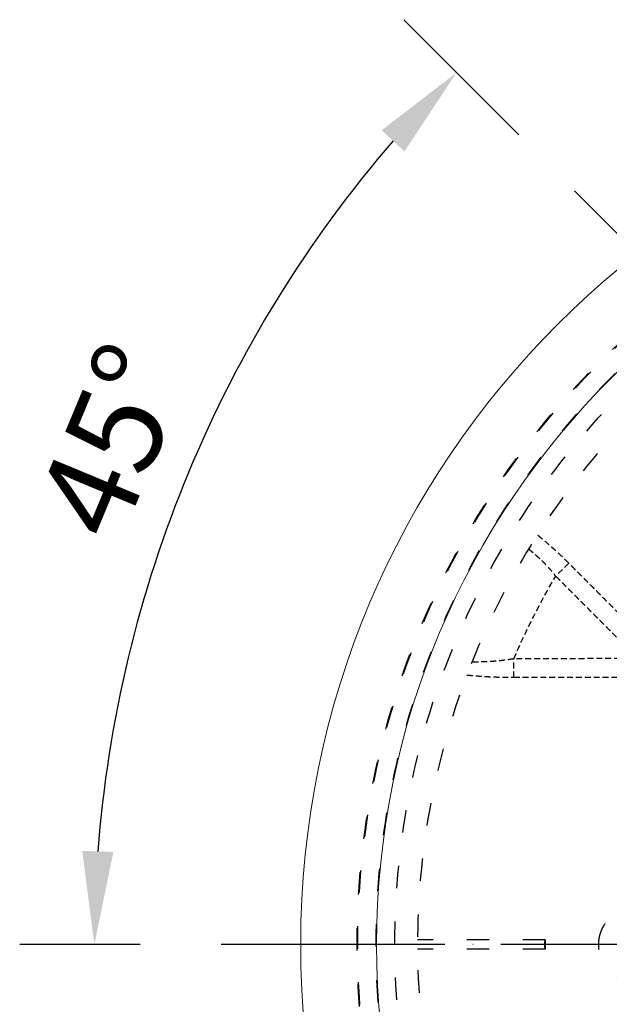
# Model space of a CAD drawing. Units: millimetres. Extents: x -508 to 4745, y 3987 to 6782.
# Drawn here: x 2106 to 2422, y 5492 to 6020 of the extents above; entities that cross this region are included whole.
import ezdxf

# ---------------------------------------------------------------- set-up
doc = ezdxf.new("R2010")
doc.units = ezdxf.units.MM
for name, pattern in [('ACAD_ISO03W100', [30, 12, -18]), ('ACAD_ISO04W100', [30, 24, -3, 0, -3]), ('HIDDEN2', [4.7625, 3.175, -1.5875])]:
    doc.linetypes.add(name, pattern=pattern)
for name, color, linetype, lineweight in [('Hidden', 7, 'HIDDEN2', 35), ('Hidden Narrow', 7, 'HIDDEN2', 25), ('VISIBLE', 7, 'Continuous', 0)]:
    doc.layers.add(name, color=color, linetype=linetype, lineweight=lineweight)
doc.styles.get("Standard").update_dxf_attribs({"font": 'arial.ttf'})
doc.dimstyles.new('ISO-25', dxfattribs={"dimscale": 20, "dimtxt": 2.5, "dimasz": 2.5, "dimexe": 2, "dimexo": 2, "dimtad": 1, "dimtxsty": 'Standard', "dimcen": 2.5, "dimadec": 0, "dimazin": 0, "dimtfac": 1, "dimtmove": 0, "dimatfit": 3, "dimfxl": 1, "dimarcsym": 0})

# ---------------------------------------------------------------- blocks, each defined once
blk = doc.blocks.new('*D45')
at = {"color": 0, "lineweight": -2, "transparency": 16777216}
for p, q in [((2373.64, 5957.97), (2312.12, 6019.74)), ((2170.68, 5523.83), (2106.13, 5523.83))]:
    blk.add_line(p, q, dxfattribs=at)
blk.add_arc((2806.04, 5523.83), 659.91, 139.22723, 175.65778, dxfattribs=at)
at = {"color": 0, "transparency": 16777216}
for points in [[(2300.18, 5960.47), (2312.38, 5949.12), (2340.35, 5991.39)], [(2156.35, 5573.48), (2139.69, 5574.11), (2146.13, 5523.83)]]:
    blk.add_solid(points, dxfattribs=at)
at = {"layer": 'Defpoints', "color": 0, "transparency": 16777216}
for p in [(2401.86, 5929.63), (2234.98, 5854.55), (2210.68, 5523.83), (2806.04, 5523.83), (3534.85, 5523.83)]:
    blk.add_point(p, dxfattribs=at)
at = {"color": 0, "transparency": 16777216, "insert": (2161.59, 5791.53), "char_height": 50, "attachment_point": 5, "rotation": 67.4425}
blk.add_mtext('45°', dxfattribs=at)

msp = doc.modelspace()

# ---------------------------------------------------------------- linework, layer by layer
at = {"layer": 'Hidden', "color": 10, "linetype": 'ACAD_ISO04W100', "lineweight": -2, "ltscale": 5}
for p, q in [((2806.037, 5523.833), (2401.863, 5929.633)), ((3534.85, 5523.833), (2210.681, 5523.833))]:
    msp.add_line(p, q, dxfattribs=at)
at = {"layer": 'Hidden', "color": 10, "linetype": 'ACAD_ISO03W100', "lineweight": -2, "extrusion": (-1.22465e-16, -1, 2.96604e-13)}
for p, q in [((2379.028, 5736.119), (2379.029, 5736.12)), ((2348.474, 5675.009), (2348.474, 5675.01)), ((2387.775, 5526.333), (2319.425, 5526.333)), ((2387.775, 5521.333), (2319.425, 5521.333))]:
    msp.add_line(p, q, dxfattribs=at)
at = {"layer": 'Hidden', "color": 10, "linetype": 'ACAD_ISO03W100', "lineweight": -2}
for radius in [440.204, 439.863, 430, 420]:
    msp.add_circle((2727.218, 5523.833), radius, dxfattribs=at)
msp.add_arc((2727.218, 5523.833), 407.801, 21.77654, 338.22346, dxfattribs=at)
msp.add_ellipse((2387.775, 5523.833), major_axis=(0, -2.5), ratio=0.0174524, start_param=-1.5707963, end_param=4.712389, dxfattribs=at)
for points, knots in [([(2416.512, 5523.833), (2416.512, 5525.156), (2416.642, 5526.457), (2417.024, 5528.376), (2417.183, 5529.01), (2417.564, 5530.268), (2417.788, 5530.893), (2418.542, 5532.709), (2419.157, 5533.858), (2420.247, 5535.489), (2420.64, 5536.019), (2421.476, 5537.037), (2421.916, 5537.521), (2423.3, 5538.904), (2424.307, 5539.731), (2425.675, 5540.645), (2425.955, 5540.822), (2426.52, 5541.161), (2426.805, 5541.322), (2427.671, 5541.785), (2428.261, 5542.063), (2429.466, 5542.562), (2430.08, 5542.782), (2431.021, 5543.067), (2431.337, 5543.154), (2431.977, 5543.314), (2432.3, 5543.387), (2433.915, 5543.707), (2435.215, 5543.833), (2437.174, 5543.832), (2437.829, 5543.8), (2439.142, 5543.67), (2439.795, 5543.572), (2441.718, 5543.187), (2442.964, 5542.808), (2444.78, 5542.055), (2445.379, 5541.772), (2446.534, 5541.153), (2447.093, 5540.817), (2448.715, 5539.731), (2449.725, 5538.904), (2451.588, 5537.04), (2452.414, 5536.032), (2453.499, 5534.41), (2453.835, 5533.85), (2454.454, 5532.693), (2454.738, 5532.094), (2455.49, 5530.278), (2455.869, 5529.032), (2456.253, 5527.107), (2456.35, 5526.454), (2456.48, 5525.141), (2456.512, 5524.486), (2456.512, 5523.833)], [0, 0, 0, 0, 0.003913042, 0.003913042, 0.005869562, 0.005869562, 0.007826083, 0.007826083, 0.011739125, 0.011739125, 0.013695646, 0.013695646, 0.015652166, 0.015652166, 0.019565208, 0.019565208, 0.020543468, 0.020543468, 0.021521729, 0.021521729, 0.02347825, 0.02347825, 0.02543477, 0.02543477, 0.026413031, 0.026413031, 0.027391291, 0.027391291, 0.031304333, 0.031304333, 0.033260854, 0.033260854, 0.035217374, 0.035217374, 0.039130416, 0.039130416, 0.041086937, 0.041086937, 0.043043458, 0.043043458, 0.046956499, 0.046956499, 0.050869541, 0.050869541, 0.052826062, 0.052826062, 0.054782582, 0.054782582, 0.058695624, 0.058695624, 0.060652145, 0.060652145, 0.062608666, 0.062608666, 0.062608666, 0.062608666]), ([(2456.512, 5523.833), (2456.512, 5522.527), (2456.385, 5521.228), (2456.065, 5519.613), (2455.992, 5519.29), (2455.832, 5518.651), (2455.744, 5518.335), (2455.459, 5517.396), (2455.239, 5516.782), (2454.741, 5515.578), (2454.462, 5514.989), (2453.846, 5513.835), (2453.506, 5513.267), (2452.412, 5511.63), (2451.587, 5510.625), (2450.207, 5509.242), (2449.723, 5508.802), (2448.706, 5507.966), (2448.178, 5507.575), (2446.553, 5506.487), (2445.407, 5505.872), (2443.593, 5505.117), (2442.969, 5504.892), (2441.714, 5504.51), (2441.081, 5504.351), (2439.165, 5503.967), (2437.864, 5503.835), (2435.22, 5503.831), (2433.919, 5503.958), (2431.999, 5504.337), (2431.364, 5504.495), (2430.106, 5504.875), (2429.481, 5505.098), (2427.663, 5505.849), (2426.513, 5506.462), (2425.152, 5507.368), (2424.884, 5507.557), (2424.355, 5507.948), (2424.094, 5508.151), (2423.331, 5508.777), (2422.846, 5509.216), (2421.461, 5510.597), (2420.632, 5511.603), (2419.716, 5512.97), (2419.539, 5513.249), (2419.2, 5513.812), (2419.038, 5514.098), (2418.575, 5514.962), (2418.295, 5515.551), (2417.795, 5516.754), (2417.574, 5517.368), (2417.192, 5518.621), (2417.03, 5519.263), (2416.642, 5521.202), (2416.512, 5522.51), (2416.512, 5523.833)], [0.062608666, 0.062608666, 0.062608666, 0.062608666, 0.066520711, 0.066520711, 0.067498723, 0.067498723, 0.068476734, 0.068476734, 0.070432757, 0.070432757, 0.07238878, 0.07238878, 0.074344803, 0.074344803, 0.078256849, 0.078256849, 0.080212872, 0.080212872, 0.082168895, 0.082168895, 0.08608094, 0.08608094, 0.088036963, 0.088036963, 0.089992986, 0.089992986, 0.093905032, 0.093905032, 0.097817078, 0.097817078, 0.099773101, 0.099773101, 0.101729124, 0.101729124, 0.105641169, 0.105641169, 0.106619181, 0.106619181, 0.107597192, 0.107597192, 0.109553215, 0.109553215, 0.113465261, 0.113465261, 0.114443272, 0.114443272, 0.115421284, 0.115421284, 0.117377307, 0.117377307, 0.11933333, 0.11933333, 0.121289353, 0.121289353, 0.125201398, 0.125201398, 0.125201398, 0.125201398])]:
    msp.add_open_spline(points, degree=3, knots=knots, dxfattribs=at)
at = {"layer": 'Hidden Narrow', "extrusion": (-1.22465e-16, -1, 2.96604e-13)}
for p, q in [((2400.497, 5728.346), (2393.512, 5721.392)), ((2370.994, 5667.164), (2370.968, 5677.049))]:
    msp.add_line(p, q, dxfattribs=at)
at = {"layer": 'Hidden Narrow', "extrusion": (-1.48476e-40, 0, -1)}
msp.add_arc((-2727.218, 5523.833), 387.801, 23.27162, 30.62618, dxfattribs=at)
at = {"layer": 'Hidden Narrow'}
for points, knots in [([(2400.497, 5728.346), (2399.007, 5729.842), (2397.515, 5731.292), (2395.277, 5733.401), (2394.531, 5734.093), (2393.413, 5735.115), (2393.039, 5735.453), (2392.299, 5736.118), (2391.933, 5736.446), (2390.116, 5738.055), (2388.714, 5739.258), (2386.704, 5740.942), (2386.047, 5741.485), (2384.79, 5742.513), (2384.187, 5743.001), (2383.613, 5743.461)], [0, 0, 0, 0, 0.006256772, 0.006256772, 0.009385159, 0.009385159, 0.010949352, 0.010949352, 0.012513545, 0.012513545, 0.018770317, 0.018770317, 0.021898703, 0.021898703, 0.02502709, 0.02502709, 0.02502709, 0.02502709]), ([(2379.028, 5736.119), (2379.005, 5736.08), (2379.092, 5735.965), (2379.386, 5735.675), (2379.511, 5735.559), (2379.809, 5735.291), (2379.983, 5735.139), (2380.379, 5734.796), (2380.601, 5734.605), (2381.092, 5734.184), (2381.362, 5733.952), (2382.228, 5733.204), (2382.877, 5732.636), (2383.947, 5731.67), (2384.32, 5731.328), (2385.095, 5730.605), (2385.492, 5730.229), (2386.703, 5729.057), (2387.539, 5728.217), (2388.827, 5726.86), (2389.263, 5726.39), (2390.127, 5725.437), (2390.557, 5724.952), (2391.838, 5723.471), (2392.681, 5722.449), (2393.512, 5721.392)], [0.000001612, 0.000001612, 0.000001612, 0.000001612, 0.004012825, 0.004012825, 0.006019238, 0.006019238, 0.008025651, 0.008025651, 0.010032064, 0.010032064, 0.012038476, 0.012038476, 0.016051302, 0.016051302, 0.018057715, 0.018057715, 0.020064127, 0.020064127, 0.024076953, 0.024076953, 0.026083365, 0.026083365, 0.028089778, 0.028089778, 0.032102604, 0.032102604, 0.032102604, 0.032102604]), ([(2370.968, 5677.049), (2369.581, 5676.811), (2368.207, 5676.599), (2366.165, 5676.323), (2365.488, 5676.237), (2364.14, 5676.079), (2363.467, 5676.007), (2361.477, 5675.81), (2360.206, 5675.709), (2358.388, 5675.59), (2357.797, 5675.557), (2356.646, 5675.499), (2356.083, 5675.474), (2354.479, 5675.413), (2353.514, 5675.388), (2352.229, 5675.356), (2351.827, 5675.346), (2351.08, 5675.325), (2350.741, 5675.314), (2349.829, 5675.277), (2349.356, 5675.245), (2348.858, 5675.175), (2348.728, 5675.148), (2348.544, 5675.085), (2348.49, 5675.049), (2348.474, 5675.01)], [0, 0, 0, 0, 0.004170551, 0.004170551, 0.006255827, 0.006255827, 0.008341102, 0.008341102, 0.012511653, 0.012511653, 0.014596929, 0.014596929, 0.016682204, 0.016682204, 0.020852756, 0.020852756, 0.022938031, 0.022938031, 0.025023307, 0.025023307, 0.029193858, 0.029193858, 0.031279133, 0.031279133, 0.033364409, 0.033364409, 0.033364409, 0.033364409]), ([(2345.892, 5668.372), (2346.667, 5668.302), (2347.493, 5668.228), (2348.804, 5668.115), (2349.253, 5668.077), (2350.175, 5668.001), (2350.648, 5667.963), (2353.047, 5667.776), (2355.092, 5667.636), (2357.791, 5667.49), (2358.338, 5667.462), (2359.447, 5667.409), (2360.01, 5667.384), (2361.706, 5667.315), (2362.846, 5667.277), (2366.293, 5667.186), (2368.627, 5667.158), (2370.994, 5667.164)], [0, 0, 0, 0, 0.003540973, 0.003540973, 0.00531146, 0.00531146, 0.007081947, 0.007081947, 0.014163893, 0.014163893, 0.01593438, 0.01593438, 0.017704866, 0.017704866, 0.02124584, 0.02124584, 0.028327786, 0.028327786, 0.028327786, 0.028327786])]:
    msp.add_open_spline(points, degree=3, knots=knots, dxfattribs=at)
msp.add_open_spline([(2379.028, 5736.119), (2379.028, 5736.119), (2379.028, 5736.119), (2379.028, 5736.119)], degree=3, dxfattribs=at)
for points, weights in [([(2461.184, 5667.414), (2440.943, 5687.735), (2420.713, 5708.046), (2400.497, 5728.346)], [1, 0.99999598326, 0.99999598326, 1]), ([(2393.512, 5721.392), (2408.165, 5706.674), (2422.825, 5691.951), (2437.491, 5677.222)], [1, 0.99999788929, 0.99999788929, 1]), ([(2437.491, 5677.222), (2415.304, 5677.166), (2393.13, 5677.108), (2370.968, 5677.049)], [1, 0.999995220627, 0.999995220627, 1]), ([(2370.994, 5667.164), (2401.061, 5667.239), (2431.152, 5667.312), (2461.265, 5667.382)], [1, 0.999991202543, 0.999991202543, 1])]:
    msp.add_rational_spline(points, weights, degree=3, dxfattribs=at)
at = {"layer": 'VISIBLE'}
for radius in [470.445, 429.765]:
    msp.add_circle((2727.218, 5523.833), radius, dxfattribs=at)

# ---------------------------------------------------------------- dimensions: what is measured, and where the dimension line sits
at = {"color": 10}
dim = msp.add_angular_dim_2l(base=(2234.98, 5854.552), line1=((2806.037, 5523.833), (2401.863, 5929.633)), line2=((3534.85, 5523.833), (2210.681, 5523.833)), dimstyle='ISO-25', dxfattribs=at)
dim.commit()
dim.dimension.update_dxf_attribs({"geometry": '*D45', "text_midpoint": (2161.589, 5791.53)})

doc.saveas('drawing.dxf')
